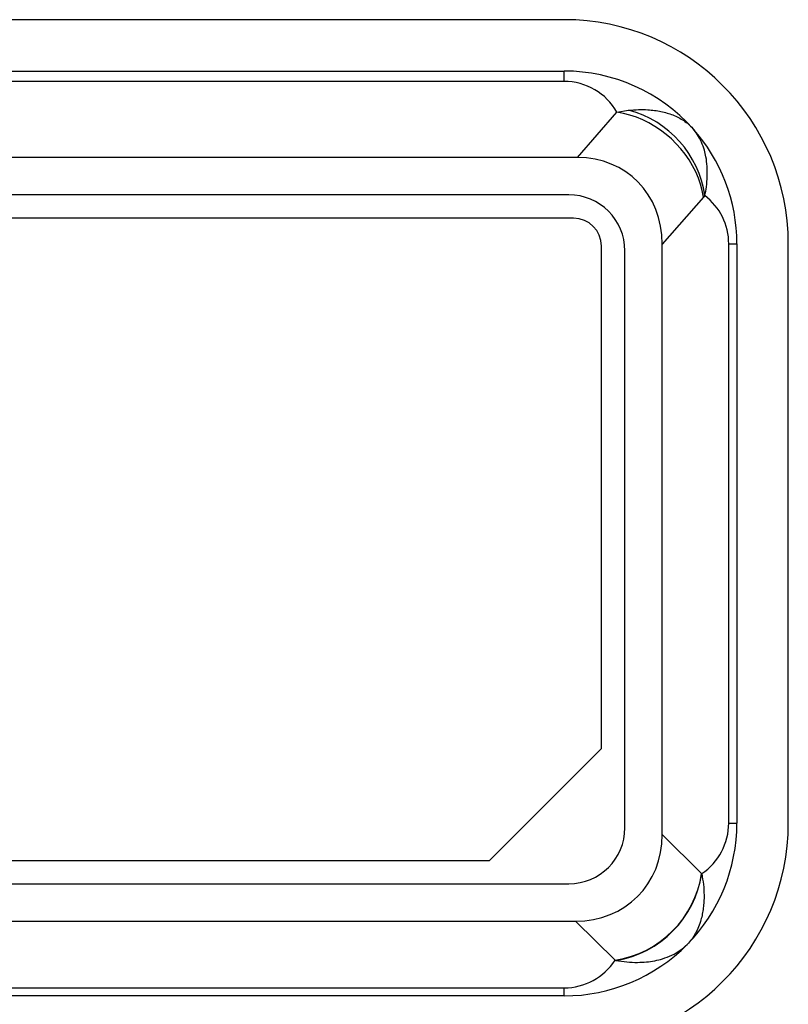
# Model space of a CAD drawing. Units: inches. Extents: x 0.7 to 8.2, y 0.4 to 10.7.
# Drawn here: x 4.4 to 5.1, y 6.6 to 7.5 of the extents above; entities that cross this region are included whole.
import ezdxf

# ---------------------------------------------------------------- set-up
doc = ezdxf.new("R2010")
doc.units = ezdxf.units.IN
doc.header["$MEASUREMENT"] = 0

msp = doc.modelspace()

# ---------------------------------------------------------------- linework, layer by layer
at = {"color": 7, "linetype": 'Continuous', "lineweight": 25}
for p, q in [((4.88473, 7.45955), (3.93473, 7.45955)), ((3.93473, 7.41372), (4.88473, 7.41372)), ((4.88473, 7.40448), (4.88473, 7.41372)), ((4.88473, 7.40448), (3.93473, 7.40448)), ((4.93186, 7.37702), (4.94226, 7.37873)), ((4.89649, 7.33664), (4.93186, 7.37702)), ((4.89649, 7.33664), (3.92299, 7.33664)), ((4.8889, 7.3033), (3.93056, 7.3033)), ((5.0091, 7.30138), (4.97223, 7.2593)), ((5.01028, 7.30261), (5.0091, 7.30138)), ((4.89306, 7.28247), (4.0014, 7.28247)), ((4.91806, 6.80955), (4.91806, 7.25747)), ((4.97223, 6.73262), (4.97223, 7.2593)), ((5.03158, 6.74289), (5.03158, 7.25955)), ((5.03158, 7.25955), (5.0389, 7.25955)), ((5.0389, 7.25955), (5.0389, 6.74289)), ((5.08473, 6.74289), (5.08473, 7.25955)), ((4.9389, 6.73872), (4.9389, 7.2533)), ((4.81806, 6.70955), (4.91806, 6.80955)), ((5.03158, 6.74289), (5.0389, 6.74289)), ((4.97223, 6.73262), (5.00739, 6.69791)), ((3.9264, 6.70955), (4.81806, 6.70955)), ((5.00739, 6.69791), (5.00747, 6.69783)), ((3.93056, 6.68872), (4.8889, 6.68872)), ((3.90913, 6.65539), (4.89486, 6.65539)), ((4.93016, 6.62054), (4.89486, 6.65539)), ((4.93087, 6.6204), (4.93016, 6.62054)), ((3.93473, 6.59587), (4.88473, 6.59587)), ((4.88473, 6.58872), (3.93473, 6.58872)), ((4.88473, 6.58872), (4.88473, 6.59587))]:
    msp.add_line(p, q, dxfattribs=at)
at = {"color": 7, "linetype": 'Continuous', "lineweight": 25, "flags": 128}
msp.add_lwpolyline([(5.0091, 7.30138), (5.00797, 7.30707), (5.00642, 7.31273), (5.00446, 7.31832), (5.00209, 7.32382), (4.99934, 7.3292), (4.99622, 7.33442), (4.99274, 7.33947), (4.98893, 7.3443), (4.9848, 7.34889), (4.98037, 7.35322), (4.97568, 7.35727), (4.97075, 7.361), (4.9656, 7.36441), (4.96027, 7.36747), (4.95478, 7.37016), (4.94916, 7.37247), (4.94345, 7.37439), (4.93767, 7.37591), (4.93186, 7.37702)], dxfattribs=at)
at = {"color": 7, "linetype": 'Continuous', "lineweight": 25}
for centre, radius, start, end in [((4.88473, 7.25955), 0.2, 0, 90), ((4.88473, 7.25955), 0.15417, 41.929, 90), ((4.88473, 7.35032), 0.05417, 29.53216, 90), ((4.91868, 7.28921), 0.09257, 8.32551, 75.24167), ((4.88473, 7.25955), 0.15417, 0, 41.929), ((4.8889, 7.2533), 0.05, 0, 90), ((4.97741, 7.25955), 0.05417, 0, 52.64585), ((4.89306, 7.25747), 0.025, 0, 90), ((4.88473, 6.74289), 0.2, 270, 0), ((4.8889, 6.73872), 0.05, 270, 0), ((4.88473, 6.74289), 0.15417, 315.41488, 0), ((4.97741, 6.74289), 0.05417, 303.70782, 0), ((4.9159, 6.712), 0.09257, 278.85762, 351.24411), ((4.91605, 6.71167), 0.09247, 279.22525, 351.39014), ((4.88473, 6.74289), 0.15417, 270, 315.41488), ((4.88473, 6.65004), 0.05417, 270, 326.99512)]:
    msp.add_arc(centre, radius, start, end, dxfattribs=at)
for centre, major_axis, ratio, start_param, end_param in [((4.88232, 7.24482), (0.06446, 0.07359), 0.851864, 5.511725, 6.924242), ((4.88232, 6.74514), (-0.06824, 0.06737), 0.869031, 2.419844, 3.850734)]:
    msp.add_ellipse(centre, major_axis=major_axis, ratio=ratio, start_param=start_param, end_param=end_param, dxfattribs=at)
for points, knots in [([(4.94226, 7.37873), (4.9452, 7.37898), (4.9511, 7.37949), (4.95878, 7.37933), (4.96543, 7.3787), (4.97114, 7.37774), (4.97657, 7.37638), (4.98183, 7.37458), (4.98681, 7.37231), (4.99151, 7.36954), (4.99574, 7.36633), (4.99825, 7.36388), (4.99942, 7.36258), (4.99943, 7.36257)], [0, 0, 0, 0, 0.119518, 0.240284, 0.329385, 0.418488, 0.509563, 0.600639, 0.699004, 0.797369, 0.89823, 0.999092, 1, 1, 1, 1]), ([(5.01028, 7.30261), (5.01077, 7.3052), (5.01186, 7.31103), (5.01256, 7.3198), (5.01244, 7.32876), (5.01147, 7.33654), (5.00977, 7.34381), (5.00734, 7.35052), (5.00386, 7.35702), (5.001, 7.36082), (4.99944, 7.36256), (4.99943, 7.36257)], [0, 0, 0, 0, 0.105243, 0.236691, 0.36855, 0.50002, 0.600998, 0.733564, 0.866515, 0.999095, 1, 1, 1, 1]), ([(5.00747, 6.69783), (5.00804, 6.69454), (5.00918, 6.68793), (5.00961, 6.67959), (5.00946, 6.67266), (5.00895, 6.66705), (5.00807, 6.66165), (5.0067, 6.65598), (5.00472, 6.65022), (5.00197, 6.64445), (4.99861, 6.63923), (4.99596, 6.63612), (4.99454, 6.63468), (4.99453, 6.63467)], [0, 0, 0, 0, 0.124811, 0.251218, 0.330795, 0.410374, 0.491513, 0.572653, 0.677572, 0.782494, 0.890818, 0.999144, 1, 1, 1, 1]), ([(4.93087, 6.6204), (4.93418, 6.61988), (4.94079, 6.61884), (4.94987, 6.61849), (4.95814, 6.6189), (4.96558, 6.61997), (4.9733, 6.62188), (4.98102, 6.62488), (4.9884, 6.62918), (4.99261, 6.63273), (4.99452, 6.63466), (4.99453, 6.63467)], [0, 0, 0, 0, 0.124777, 0.249562, 0.357214, 0.465106, 0.572772, 0.714718, 0.857179, 0.999146, 1, 1, 1, 1])]:
    msp.add_open_spline(points, degree=3, knots=knots, dxfattribs=at)

doc.saveas('drawing.dxf')
